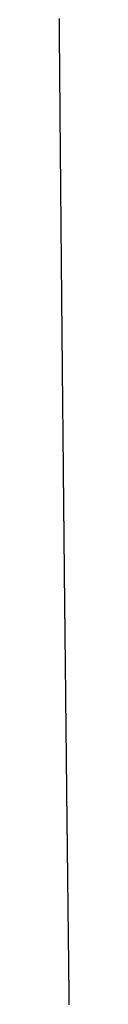
# Model space of a CAD drawing. Extents: x 40172 to 41231, y -14445 to -13988.
# Drawn here: x 40868 to 40868, y -14388 to -14331 of the extents above; entities that cross this region are included whole.
import ezdxf

# ---------------------------------------------------------------- set-up
doc = ezdxf.new("R2010")
doc.units = 0
doc.header["$MEASUREMENT"] = 0
doc.layers.add('VTCONT', color=1, linetype='CONTINUOUS')

# ---------------------------------------------------------------- blocks, each defined once
blk = doc.blocks.new('2')
at = {"layer": 'VTCONT'}
for p, q in [((40867.526, -14330.615), (40867.527, -14330.768)), ((40867.527, -14330.768), (40867.528, -14330.921)), ((40867.528, -14330.921), (40867.53, -14331.072)), ((40867.53, -14331.072), (40867.531, -14331.223)), ((40867.531, -14331.223), (40867.532, -14331.373)), ((40867.532, -14331.373), (40867.533, -14331.522)), ((40867.533, -14331.522), (40867.535, -14331.669)), ((40867.535, -14331.669), (40867.536, -14331.816)), ((40867.536, -14331.816), (40867.537, -14331.961)), ((40867.537, -14331.961), (40867.538, -14332.034)), ((40867.538, -14332.034), (40867.538, -14332.105)), ((40867.538, -14332.105), (40867.539, -14332.177)), ((40867.539, -14332.177), (40867.539, -14332.248)), ((40867.539, -14332.248), (40867.54, -14332.319)), ((40867.54, -14332.319), (40867.541, -14332.389)), ((40867.541, -14332.389), (40867.541, -14332.46)), ((40867.541, -14332.46), (40867.542, -14332.529)), ((40867.542, -14332.529), (40867.542, -14332.599)), ((40867.542, -14332.599), (40867.543, -14332.667)), ((40867.543, -14332.667), (40867.543, -14332.736)), ((40867.543, -14332.736), (40867.544, -14332.804)), ((40867.544, -14332.804), (40867.545, -14332.871)), ((40867.545, -14332.871), (40867.545, -14332.939)), ((40867.545, -14332.939), (40867.546, -14333.005)), ((40867.546, -14333.005), (40867.546, -14333.072)), ((40867.546, -14333.072), (40867.547, -14333.137)), ((40867.547, -14333.137), (40867.547, -14333.203)), ((40867.547, -14333.203), (40867.548, -14333.267)), ((40867.548, -14333.267), (40867.548, -14333.332)), ((40867.548, -14333.332), (40867.549, -14333.395)), ((40867.549, -14333.395), (40867.549, -14333.459)), ((40867.549, -14333.459), (40867.55, -14333.521)), ((40867.55, -14333.521), (40867.55, -14333.583)), ((40867.55, -14333.583), (40867.551, -14333.645)), ((40867.551, -14333.645), (40867.551, -14333.706)), ((40867.551, -14333.706), (40867.552, -14333.767)), ((40867.552, -14333.767), (40867.552, -14333.827)), ((40867.552, -14333.827), (40867.553, -14333.886)), ((40867.553, -14333.886), (40867.553, -14333.945)), ((40867.553, -14333.945), (40867.554, -14334.003)), ((40867.554, -14334.003), (40867.554, -14334.06)), ((40867.554, -14334.06), (40867.555, -14334.117)), ((40867.555, -14334.117), (40867.555, -14334.173)), ((40867.555, -14334.173), (40867.556, -14334.229)), ((40867.556, -14334.229), (40867.556, -14334.284)), ((40867.556, -14334.284), (40867.557, -14334.338)), ((40867.557, -14334.338), (40867.557, -14334.391)), ((40867.557, -14334.391), (40867.558, -14334.444)), ((40867.558, -14334.444), (40867.558, -14334.497)), ((40867.558, -14334.497), (40867.558, -14334.548)), ((40867.558, -14334.548), (40867.559, -14334.599)), ((40867.559, -14334.599), (40867.559, -14334.649)), ((40867.559, -14334.649), (40867.56, -14334.698)), ((40867.56, -14334.698), (40867.56, -14334.747)), ((40867.56, -14334.747), (40867.56, -14334.795)), ((40867.56, -14334.795), (40867.561, -14334.842)), ((40867.561, -14334.842), (40867.561, -14334.888)), ((40867.561, -14334.888), (40867.562, -14334.934)), ((40867.562, -14334.934), (40867.562, -14334.978)), ((40867.562, -14334.978), (40867.562, -14335.022)), ((40867.562, -14335.022), (40867.563, -14335.065)), ((40867.563, -14335.065), (40867.563, -14335.108)), ((40867.563, -14335.108), (40867.563, -14335.149)), ((40867.563, -14335.149), (40867.564, -14335.19)), ((40867.564, -14335.19), (40867.564, -14335.23)), ((40867.564, -14335.23), (40867.564, -14335.269)), ((40867.564, -14335.269), (40867.565, -14335.307)), ((40867.565, -14335.307), (40867.565, -14335.344)), ((40867.565, -14335.344), (40867.565, -14335.38)), ((40867.565, -14335.38), (40867.566, -14335.416)), ((40867.566, -14335.416), (40867.566, -14335.45)), ((40867.566, -14335.45), (40867.566, -14335.484)), ((40867.566, -14335.484), (40867.566, -14335.516)), ((40867.566, -14335.516), (40867.567, -14335.548)), ((40867.567, -14335.548), (40867.567, -14335.579)), ((40867.567, -14335.579), (40867.567, -14335.609)), ((40867.567, -14335.609), (40867.567, -14335.638)), ((40867.567, -14335.638), (40867.568, -14335.666)), ((40867.568, -14335.666), (40867.568, -14335.693)), ((40867.568, -14335.693), (40867.568, -14335.719)), ((40867.568, -14335.719), (40867.568, -14335.744)), ((40867.568, -14335.744), (40867.568, -14335.768)), ((40867.568, -14335.768), (40867.569, -14335.791)), ((40867.569, -14335.791), (40867.569, -14335.812)), ((40867.569, -14335.812), (40867.569, -14335.833)), ((40867.569, -14335.833), (40867.569, -14335.853)), ((40867.569, -14335.853), (40867.569, -14335.872)), ((40867.569, -14335.872), (40867.569, -14335.89)), ((40867.569, -14335.89), (40867.57, -14335.906)), ((40867.57, -14335.906), (40867.57, -14335.922)), ((40867.57, -14335.922), (40867.57, -14335.936)), ((40867.57, -14335.936), (40867.57, -14335.95)), ((40867.57, -14335.95), (40867.57, -14335.962)), ((40867.57, -14335.962), (40867.57, -14335.973)), ((40867.57, -14335.973), (40867.57, -14335.983)), ((40867.57, -14335.983), (40867.57, -14335.992)), ((40867.57, -14335.992), (40867.57, -14336)), ((40867.57, -14336), (40867.57, -14336.006)), ((40867.57, -14336.006), (40867.57, -14336.012)), ((40867.57, -14336.012), (40867.57, -14336.016)), ((40867.57, -14336.016), (40867.57, -14336.019)), ((40867.57, -14336.019), (40867.57, -14336.021)), ((40867.57, -14336.021), (40867.57, -14336.021)), ((40867.57, -14336.021), (40867.57, -14336.022)), ((40867.57, -14336.022), (40867.571, -14336.024)), ((40867.571, -14336.024), (40867.571, -14336.027)), ((40867.571, -14336.027), (40867.571, -14336.031)), ((40867.571, -14336.031), (40867.571, -14336.036)), ((40867.571, -14336.036), (40867.571, -14336.043)), ((40867.571, -14336.043), (40867.571, -14336.05)), ((40867.571, -14336.05), (40867.571, -14336.059)), ((40867.571, -14336.059), (40867.571, -14336.069)), ((40867.571, -14336.069), (40867.571, -14336.08)), ((40867.571, -14336.08), (40867.571, -14336.093)), ((40867.571, -14336.093), (40867.571, -14336.106)), ((40867.571, -14336.106), (40867.571, -14336.12)), ((40867.571, -14336.12), (40867.572, -14336.136)), ((40867.572, -14336.136), (40867.572, -14336.152)), ((40867.572, -14336.152), (40867.572, -14336.17)), ((40867.572, -14336.17), (40867.572, -14336.189)), ((40867.572, -14336.189), (40867.572, -14336.209)), ((40867.572, -14336.209), (40867.572, -14336.229)), ((40867.572, -14336.229), (40867.573, -14336.251)), ((40867.573, -14336.251), (40867.573, -14336.274)), ((40867.573, -14336.274), (40867.573, -14336.298)), ((40867.573, -14336.298), (40867.573, -14336.323)), ((40867.573, -14336.323), (40867.573, -14336.349)), ((40867.573, -14336.349), (40867.574, -14336.376)), ((40867.574, -14336.376), (40867.574, -14336.404)), ((40867.574, -14336.404), (40867.574, -14336.433)), ((40867.574, -14336.433), (40867.574, -14336.462)), ((40867.574, -14336.462), (40867.575, -14336.493)), ((40867.575, -14336.493), (40867.575, -14336.525)), ((40867.575, -14336.525), (40867.575, -14336.557)), ((40867.575, -14336.557), (40867.576, -14336.591)), ((40867.576, -14336.591), (40867.576, -14336.625)), ((40867.576, -14336.625), (40867.576, -14336.661)), ((40867.576, -14336.661), (40867.577, -14336.697)), ((40867.577, -14336.697), (40867.577, -14336.734)), ((40867.577, -14336.734), (40867.577, -14336.772)), ((40867.577, -14336.772), (40867.578, -14336.811)), ((40867.578, -14336.811), (40867.578, -14336.851)), ((40867.578, -14336.851), (40867.578, -14336.891)), ((40867.578, -14336.891), (40867.579, -14336.932)), ((40867.579, -14336.932), (40867.579, -14336.975)), ((40867.579, -14336.975), (40867.58, -14337.018)), ((40867.58, -14337.018), (40867.58, -14337.062)), ((40867.58, -14337.062), (40867.58, -14337.106)), ((40867.58, -14337.106), (40867.581, -14337.152)), ((40867.581, -14337.152), (40867.581, -14337.198)), ((40867.581, -14337.198), (40867.582, -14337.245)), ((40867.582, -14337.245), (40867.582, -14337.292)), ((40867.582, -14337.292), (40867.582, -14337.341)), ((40867.582, -14337.341), (40867.583, -14337.39)), ((40867.583, -14337.39), (40867.583, -14337.44)), ((40867.583, -14337.44), (40867.584, -14337.491)), ((40867.584, -14337.491), (40867.584, -14337.542)), ((40867.584, -14337.542), (40867.585, -14337.594)), ((40867.585, -14337.594), (40867.585, -14337.647)), ((40867.585, -14337.647), (40867.586, -14337.7)), ((40867.586, -14337.7), (40867.586, -14337.754)), ((40867.586, -14337.754), (40867.587, -14337.809)), ((40867.587, -14337.809), (40867.587, -14337.865)), ((40867.587, -14337.865), (40867.588, -14337.921)), ((40867.588, -14337.921), (40867.588, -14337.977)), ((40867.588, -14337.977), (40867.589, -14338.035)), ((40867.589, -14338.035), (40867.589, -14338.093)), ((40867.589, -14338.093), (40867.59, -14338.151)), ((40867.59, -14338.151), (40867.59, -14338.211)), ((40867.59, -14338.211), (40867.591, -14338.27)), ((40867.591, -14338.27), (40867.591, -14338.331)), ((40867.591, -14338.331), (40867.592, -14338.391)), ((40867.592, -14338.391), (40867.592, -14338.453)), ((40867.592, -14338.453), (40867.593, -14338.515)), ((40867.593, -14338.515), (40867.594, -14338.577)), ((40867.594, -14338.577), (40867.594, -14338.641)), ((40867.594, -14338.641), (40867.595, -14338.704)), ((40867.595, -14338.704), (40867.595, -14338.768)), ((40867.595, -14338.768), (40867.596, -14338.833)), ((40867.596, -14338.833), (40867.597, -14338.898)), ((40867.597, -14338.898), (40867.597, -14338.964)), ((40867.597, -14338.964), (40867.598, -14339.03)), ((40867.598, -14339.03), (40867.598, -14339.096)), ((40867.598, -14339.096), (40867.599, -14339.163)), ((40867.599, -14339.163), (40867.6, -14339.231)), ((40867.6, -14339.231), (40867.6, -14339.298)), ((40867.6, -14339.298), (40867.601, -14339.367)), ((40867.601, -14339.367), (40867.601, -14339.435)), ((40867.601, -14339.435), (40867.602, -14339.505)), ((40867.602, -14339.505), (40867.603, -14339.574)), ((40867.603, -14339.574), (40867.603, -14339.644)), ((40867.603, -14339.644), (40867.604, -14339.714)), ((40867.604, -14339.714), (40867.605, -14339.785)), ((40867.605, -14339.785), (40867.605, -14339.856)), ((40867.605, -14339.856), (40867.606, -14339.927)), ((40867.606, -14339.927), (40867.606, -14339.999)), ((40867.606, -14339.999), (40867.607, -14340.071)), ((40867.607, -14340.071), (40867.608, -14340.216)), ((40867.608, -14340.216), (40867.61, -14340.362)), ((40867.61, -14340.362), (40867.611, -14340.51)), ((40867.611, -14340.51), (40867.612, -14340.658)), ((40867.612, -14340.658), (40867.614, -14340.808)), ((40867.614, -14340.808), (40867.615, -14340.958)), ((40867.615, -14340.958), (40867.617, -14341.109)), ((40867.617, -14341.109), (40867.618, -14341.261)), ((40867.618, -14341.261), (40867.619, -14341.414)), ((40867.619, -14341.414), (40867.621, -14341.567)), ((40867.621, -14341.567), (40867.622, -14341.721)), ((40867.622, -14341.721), (40867.623, -14341.875)), ((40867.623, -14341.875), (40867.625, -14342.03)), ((40867.625, -14342.03), (40867.628, -14342.34)), ((40867.628, -14342.34), (40867.63, -14342.65)), ((40867.63, -14342.65), (40867.633, -14342.961)), ((40867.633, -14342.961), (40867.636, -14343.271)), ((40867.636, -14343.271), (40867.637, -14343.426)), ((40867.637, -14343.426), (40867.639, -14343.58)), ((40867.639, -14343.58), (40867.64, -14343.733)), ((40867.64, -14343.733), (40867.642, -14343.887)), ((40867.642, -14343.887), (40867.643, -14344.039)), ((40867.643, -14344.039), (40867.644, -14344.191)), ((40867.644, -14344.191), (40867.646, -14344.342)), ((40867.646, -14344.342), (40867.647, -14344.493)), ((40867.647, -14344.493), (40867.648, -14344.642)), ((40867.648, -14344.642), (40867.65, -14344.791)), ((40867.65, -14344.791), (40867.651, -14344.938)), ((40867.651, -14344.938), (40867.652, -14345.084)), ((40867.652, -14345.084), (40867.654, -14345.229)), ((40867.654, -14345.229), (40867.654, -14345.301)), ((40867.654, -14345.301), (40867.655, -14345.373)), ((40867.655, -14345.373), (40867.656, -14345.445)), ((40867.656, -14345.445), (40867.656, -14345.516)), ((40867.656, -14345.516), (40867.657, -14345.586)), ((40867.657, -14345.586), (40867.658, -14345.656)), ((40867.658, -14345.656), (40867.658, -14345.726)), ((40867.658, -14345.726), (40867.659, -14345.796)), ((40867.659, -14345.796), (40867.66, -14345.865)), ((40867.66, -14345.865), (40867.66, -14345.934)), ((40867.66, -14345.934), (40867.661, -14346.002)), ((40867.661, -14346.002), (40867.661, -14346.07)), ((40867.661, -14346.07), (40867.662, -14346.137)), ((40867.662, -14346.137), (40867.663, -14346.204)), ((40867.663, -14346.204), (40867.663, -14346.271)), ((40867.663, -14346.271), (40867.664, -14346.337)), ((40867.664, -14346.337), (40867.664, -14346.402)), ((40867.664, -14346.402), (40867.665, -14346.468)), ((40867.665, -14346.468), (40867.666, -14346.532)), ((40867.666, -14346.532), (40867.666, -14346.596)), ((40867.666, -14346.596), (40867.667, -14346.66)), ((40867.667, -14346.66), (40867.667, -14346.723)), ((40867.667, -14346.723), (40867.668, -14346.786)), ((40867.668, -14346.786), (40867.668, -14346.848)), ((40867.668, -14346.848), (40867.669, -14346.909)), ((40867.669, -14346.909), (40867.67, -14346.97)), ((40867.67, -14346.97), (40867.67, -14347.03)), ((40867.67, -14347.03), (40867.671, -14347.09)), ((40867.671, -14347.09), (40867.671, -14347.149)), ((40867.671, -14347.149), (40867.672, -14347.208)), ((40867.672, -14347.208), (40867.672, -14347.266)), ((40867.672, -14347.266), (40867.673, -14347.323)), ((40867.673, -14347.323), (40867.673, -14347.38)), ((40867.673, -14347.38), (40867.674, -14347.436)), ((40867.674, -14347.436), (40867.674, -14347.491)), ((40867.674, -14347.491), (40867.675, -14347.546)), ((40867.675, -14347.546), (40867.675, -14347.6)), ((40867.675, -14347.6), (40867.676, -14347.654)), ((40867.676, -14347.654), (40867.676, -14347.706)), ((40867.676, -14347.706), (40867.677, -14347.758)), ((40867.677, -14347.758), (40867.677, -14347.81)), ((40867.677, -14347.81), (40867.678, -14347.86)), ((40867.678, -14347.86), (40867.678, -14347.91)), ((40867.678, -14347.91), (40867.678, -14347.96)), ((40867.678, -14347.96), (40867.679, -14348.008)), ((40867.679, -14348.008), (40867.679, -14348.056)), ((40867.679, -14348.056), (40867.68, -14348.103)), ((40867.68, -14348.103), (40867.68, -14348.149)), ((40867.68, -14348.149), (40867.681, -14348.194)), ((40867.681, -14348.194), (40867.681, -14348.239)), ((40867.681, -14348.239), (40867.681, -14348.283)), ((40867.681, -14348.283), (40867.682, -14348.326)), ((40867.682, -14348.326), (40867.682, -14348.368)), ((40867.682, -14348.368), (40867.683, -14348.409)), ((40867.683, -14348.409), (40867.683, -14348.45)), ((40867.683, -14348.45), (40867.683, -14348.49)), ((40867.683, -14348.49), (40867.684, -14348.528)), ((40867.684, -14348.528), (40867.684, -14348.566)), ((40867.684, -14348.566), (40867.684, -14348.604)), ((40867.684, -14348.604), (40867.685, -14348.64)), ((40867.685, -14348.64), (40867.685, -14348.675)), ((40867.685, -14348.675), (40867.685, -14348.71)), ((40867.685, -14348.71), (40867.686, -14348.743)), ((40867.686, -14348.743), (40867.686, -14348.776)), ((40867.686, -14348.776), (40867.686, -14348.807)), ((40867.686, -14348.807), (40867.686, -14348.838)), ((40867.686, -14348.838), (40867.687, -14348.868)), ((40867.687, -14348.868), (40867.687, -14348.897)), ((40867.687, -14348.897), (40867.687, -14348.925)), ((40867.687, -14348.925), (40867.687, -14348.952)), ((40867.687, -14348.952), (40867.688, -14348.977)), ((40867.688, -14348.977), (40867.688, -14349.002)), ((40867.688, -14349.002), (40867.688, -14349.026)), ((40867.688, -14349.026), (40867.688, -14349.049)), ((40867.688, -14349.049), (40867.689, -14349.071)), ((40867.689, -14349.071), (40867.689, -14349.092)), ((40867.689, -14349.092), (40867.689, -14349.112)), ((40867.689, -14349.112), (40867.689, -14349.13)), ((40867.689, -14349.13), (40867.689, -14349.148)), ((40867.689, -14349.148), (40867.689, -14349.165)), ((40867.689, -14349.165), (40867.69, -14349.18)), ((40867.69, -14349.18), (40867.69, -14349.195)), ((40867.69, -14349.195), (40867.69, -14349.208)), ((40867.69, -14349.208), (40867.69, -14349.22)), ((40867.69, -14349.22), (40867.69, -14349.231)), ((40867.69, -14349.231), (40867.69, -14349.241)), ((40867.69, -14349.241), (40867.69, -14349.25)), ((40867.69, -14349.25), (40867.69, -14349.258)), ((40867.69, -14349.258), (40867.69, -14349.264)), ((40867.69, -14349.264), (40867.69, -14349.27)), ((40867.69, -14349.27), (40867.69, -14349.274)), ((40867.69, -14349.274), (40867.69, -14349.277)), ((40867.69, -14349.277), (40867.69, -14349.279)), ((40867.69, -14349.279), (40867.69, -14349.279)), ((40867.69, -14349.279), (40867.69, -14349.28)), ((40867.69, -14349.28), (40867.69, -14349.282)), ((40867.69, -14349.282), (40867.69, -14349.285)), ((40867.69, -14349.285), (40867.69, -14349.289)), ((40867.69, -14349.289), (40867.691, -14349.294)), ((40867.691, -14349.294), (40867.691, -14349.301)), ((40867.691, -14349.301), (40867.691, -14349.308)), ((40867.691, -14349.308), (40867.691, -14349.317)), ((40867.691, -14349.317), (40867.691, -14349.327)), ((40867.691, -14349.327), (40867.691, -14349.338)), ((40867.691, -14349.338), (40867.691, -14349.35)), ((40867.691, -14349.35), (40867.691, -14349.364)), ((40867.691, -14349.364), (40867.691, -14349.378)), ((40867.691, -14349.378), (40867.692, -14349.394)), ((40867.692, -14349.394), (40867.692, -14349.41)), ((40867.692, -14349.41), (40867.692, -14349.428)), ((40867.692, -14349.428), (40867.692, -14349.446)), ((40867.692, -14349.446), (40867.692, -14349.466)), ((40867.692, -14349.466), (40867.692, -14349.487)), ((40867.692, -14349.487), (40867.693, -14349.509)), ((40867.693, -14349.509), (40867.693, -14349.532)), ((40867.693, -14349.532), (40867.693, -14349.555)), ((40867.693, -14349.555), (40867.693, -14349.58)), ((40867.693, -14349.58), (40867.694, -14349.606)), ((40867.694, -14349.606), (40867.694, -14349.633)), ((40867.694, -14349.633), (40867.694, -14349.661)), ((40867.694, -14349.661), (40867.694, -14349.69)), ((40867.694, -14349.69), (40867.695, -14349.719)), ((40867.695, -14349.719), (40867.695, -14349.75)), ((40867.695, -14349.75), (40867.695, -14349.781)), ((40867.695, -14349.781), (40867.696, -14349.814)), ((40867.696, -14349.814), (40867.696, -14349.847)), ((40867.696, -14349.847), (40867.696, -14349.882)), ((40867.696, -14349.882), (40867.697, -14349.917)), ((40867.697, -14349.917), (40867.697, -14349.953)), ((40867.697, -14349.953), (40867.697, -14349.99)), ((40867.697, -14349.99), (40867.698, -14350.028)), ((40867.698, -14350.028), (40867.698, -14350.067)), ((40867.698, -14350.067), (40867.699, -14350.106)), ((40867.699, -14350.106), (40867.699, -14350.147)), ((40867.699, -14350.147), (40867.699, -14350.188)), ((40867.699, -14350.188), (40867.7, -14350.23)), ((40867.7, -14350.23), (40867.7, -14350.273)), ((40867.7, -14350.273), (40867.701, -14350.317)), ((40867.701, -14350.317), (40867.701, -14350.361)), ((40867.701, -14350.361), (40867.702, -14350.407)), ((40867.702, -14350.407), (40867.702, -14350.453)), ((40867.702, -14350.453), (40867.702, -14350.5)), ((40867.702, -14350.5), (40867.703, -14350.547)), ((40867.703, -14350.547), (40867.703, -14350.595)), ((40867.703, -14350.595), (40867.704, -14350.645)), ((40867.704, -14350.645), (40867.704, -14350.694)), ((40867.704, -14350.694), (40867.705, -14350.745)), ((40867.705, -14350.745), (40867.705, -14350.796)), ((40867.705, -14350.796), (40867.706, -14350.848)), ((40867.706, -14350.848), (40867.706, -14350.901)), ((40867.706, -14350.901), (40867.707, -14350.954)), ((40867.707, -14350.954), (40867.707, -14351.008)), ((40867.707, -14351.008), (40867.708, -14351.063)), ((40867.708, -14351.063), (40867.709, -14351.118)), ((40867.709, -14351.118), (40867.709, -14351.174)), ((40867.709, -14351.174), (40867.71, -14351.23)), ((40867.71, -14351.23), (40867.71, -14351.288)), ((40867.71, -14351.288), (40867.711, -14351.345)), ((40867.711, -14351.345), (40867.711, -14351.404)), ((40867.711, -14351.404), (40867.712, -14351.463)), ((40867.712, -14351.463), (40867.713, -14351.522)), ((40867.713, -14351.522), (40867.713, -14351.583)), ((40867.713, -14351.583), (40867.714, -14351.643)), ((40867.714, -14351.643), (40867.714, -14351.705)), ((40867.714, -14351.705), (40867.715, -14351.766)), ((40867.715, -14351.766), (40867.716, -14351.829)), ((40867.716, -14351.829), (40867.716, -14351.892)), ((40867.716, -14351.892), (40867.717, -14351.955)), ((40867.717, -14351.955), (40867.717, -14352.019)), ((40867.717, -14352.019), (40867.718, -14352.083)), ((40867.718, -14352.083), (40867.719, -14352.148)), ((40867.719, -14352.148), (40867.719, -14352.214)), ((40867.719, -14352.214), (40867.72, -14352.28)), ((40867.72, -14352.28), (40867.721, -14352.346)), ((40867.721, -14352.346), (40867.721, -14352.413)), ((40867.721, -14352.413), (40867.722, -14352.48)), ((40867.722, -14352.48), (40867.723, -14352.548)), ((40867.723, -14352.548), (40867.723, -14352.616)), ((40867.723, -14352.616), (40867.724, -14352.684)), ((40867.724, -14352.684), (40867.725, -14352.753)), ((40867.725, -14352.753), (40867.725, -14352.823)), ((40867.725, -14352.823), (40867.726, -14352.892)), ((40867.726, -14352.892), (40867.727, -14352.963)), ((40867.727, -14352.963), (40867.727, -14353.033)), ((40867.727, -14353.033), (40867.728, -14353.104)), ((40867.728, -14353.104), (40867.729, -14353.175)), ((40867.729, -14353.175), (40867.729, -14353.247)), ((40867.729, -14353.247), (40867.73, -14353.318)), ((40867.73, -14353.318), (40867.732, -14353.463)), ((40867.732, -14353.463), (40867.733, -14353.609)), ((40867.733, -14353.609), (40867.735, -14353.756)), ((40867.735, -14353.756), (40867.736, -14353.904)), ((40867.736, -14353.904), (40867.737, -14354.053)), ((40867.737, -14354.053), (40867.739, -14354.203)), ((40867.739, -14354.203), (40867.74, -14354.354)), ((40867.74, -14354.354), (40867.742, -14354.505)), ((40867.742, -14354.505), (40867.743, -14354.657)), ((40867.743, -14354.657), (40867.745, -14354.81)), ((40867.745, -14354.81), (40867.746, -14354.964)), ((40867.746, -14354.964), (40867.748, -14355.117)), ((40867.748, -14355.117), (40867.749, -14355.272)), ((40867.749, -14355.272), (40867.753, -14355.581)), ((40867.753, -14355.581), (40867.756, -14355.891)), ((40867.756, -14355.891), (40867.759, -14356.2)), ((40867.759, -14356.2), (40867.762, -14356.51)), ((40867.762, -14356.51), (40867.763, -14356.664)), ((40867.763, -14356.664), (40867.765, -14356.818)), ((40867.765, -14356.818), (40867.766, -14356.971)), ((40867.766, -14356.971), (40867.768, -14357.124)), ((40867.768, -14357.124), (40867.769, -14357.276)), ((40867.769, -14357.276), (40867.771, -14357.428)), ((40867.771, -14357.428), (40867.772, -14357.578)), ((40867.772, -14357.578), (40867.774, -14357.728)), ((40867.774, -14357.728), (40867.775, -14357.877)), ((40867.775, -14357.877), (40867.777, -14358.025)), ((40867.777, -14358.025), (40867.778, -14358.172)), ((40867.778, -14358.172), (40867.779, -14358.318)), ((40867.779, -14358.318), (40867.781, -14358.463)), ((40867.781, -14358.463), (40867.782, -14358.535)), ((40867.782, -14358.535), (40867.782, -14358.606)), ((40867.782, -14358.606), (40867.783, -14358.677)), ((40867.783, -14358.677), (40867.784, -14358.748)), ((40867.784, -14358.748), (40867.784, -14358.819)), ((40867.784, -14358.819), (40867.785, -14358.889)), ((40867.785, -14358.889), (40867.786, -14358.959)), ((40867.786, -14358.959), (40867.786, -14359.028)), ((40867.786, -14359.028), (40867.787, -14359.097)), ((40867.787, -14359.097), (40867.788, -14359.165)), ((40867.788, -14359.165), (40867.788, -14359.233)), ((40867.788, -14359.233), (40867.789, -14359.301)), ((40867.789, -14359.301), (40867.79, -14359.368)), ((40867.79, -14359.368), (40867.79, -14359.435)), ((40867.79, -14359.435), (40867.791, -14359.502)), ((40867.791, -14359.502), (40867.792, -14359.567)), ((40867.792, -14359.567), (40867.792, -14359.633)), ((40867.792, -14359.633), (40867.793, -14359.698)), ((40867.793, -14359.698), (40867.794, -14359.762)), ((40867.794, -14359.762), (40867.794, -14359.826)), ((40867.794, -14359.826), (40867.795, -14359.89)), ((40867.795, -14359.89), (40867.796, -14359.953)), ((40867.796, -14359.953), (40867.796, -14360.015)), ((40867.796, -14360.015), (40867.797, -14360.077)), ((40867.797, -14360.077), (40867.797, -14360.138)), ((40867.797, -14360.138), (40867.798, -14360.199)), ((40867.798, -14360.199), (40867.799, -14360.259)), ((40867.799, -14360.259), (40867.799, -14360.319)), ((40867.799, -14360.319), (40867.8, -14360.378)), ((40867.8, -14360.378), (40867.8, -14360.436)), ((40867.8, -14360.436), (40867.801, -14360.494)), ((40867.801, -14360.494), (40867.801, -14360.551)), ((40867.801, -14360.551), (40867.802, -14360.608)), ((40867.802, -14360.608), (40867.803, -14360.663)), ((40867.803, -14360.663), (40867.803, -14360.719)), ((40867.803, -14360.719), (40867.804, -14360.773)), ((40867.804, -14360.773), (40867.804, -14360.827)), ((40867.804, -14360.827), (40867.805, -14360.881)), ((40867.805, -14360.881), (40867.805, -14360.933)), ((40867.805, -14360.933), (40867.806, -14360.985)), ((40867.806, -14360.985), (40867.806, -14361.036)), ((40867.806, -14361.036), (40867.807, -14361.087)), ((40867.807, -14361.087), (40867.807, -14361.137)), ((40867.807, -14361.137), (40867.808, -14361.186)), ((40867.808, -14361.186), (40867.808, -14361.234)), ((40867.808, -14361.234), (40867.809, -14361.282)), ((40867.809, -14361.282), (40867.809, -14361.329)), ((40867.809, -14361.329), (40867.81, -14361.375)), ((40867.81, -14361.375), (40867.81, -14361.42)), ((40867.81, -14361.42), (40867.81, -14361.464)), ((40867.81, -14361.464), (40867.811, -14361.508)), ((40867.811, -14361.508), (40867.811, -14361.551)), ((40867.811, -14361.551), (40867.812, -14361.593)), ((40867.812, -14361.593), (40867.812, -14361.634)), ((40867.812, -14361.634), (40867.813, -14361.675)), ((40867.813, -14361.675), (40867.813, -14361.714)), ((40867.813, -14361.714), (40867.813, -14361.753)), ((40867.813, -14361.753), (40867.814, -14361.791)), ((40867.814, -14361.791), (40867.814, -14361.828)), ((40867.814, -14361.828), (40867.814, -14361.864)), ((40867.814, -14361.864), (40867.815, -14361.899)), ((40867.815, -14361.899), (40867.815, -14361.934)), ((40867.815, -14361.934), (40867.815, -14361.967)), ((40867.815, -14361.967), (40867.816, -14362)), ((40867.816, -14362), (40867.816, -14362.031)), ((40867.816, -14362.031), (40867.816, -14362.062)), ((40867.816, -14362.062), (40867.817, -14362.092)), ((40867.817, -14362.092), (40867.817, -14362.121)), ((40867.817, -14362.121), (40867.817, -14362.148)), ((40867.817, -14362.148), (40867.817, -14362.175)), ((40867.817, -14362.175), (40867.818, -14362.201)), ((40867.818, -14362.201), (40867.818, -14362.226)), ((40867.818, -14362.226), (40867.818, -14362.25)), ((40867.818, -14362.25), (40867.818, -14362.272)), ((40867.818, -14362.272), (40867.819, -14362.294)), ((40867.819, -14362.294), (40867.819, -14362.315)), ((40867.819, -14362.315), (40867.819, -14362.335)), ((40867.819, -14362.335), (40867.819, -14362.354)), ((40867.819, -14362.354), (40867.819, -14362.371)), ((40867.819, -14362.371), (40867.82, -14362.388)), ((40867.82, -14362.388), (40867.82, -14362.403)), ((40867.82, -14362.403), (40867.82, -14362.418)), ((40867.82, -14362.418), (40867.82, -14362.431)), ((40867.82, -14362.431), (40867.82, -14362.443)), ((40867.82, -14362.443), (40867.82, -14362.454)), ((40867.82, -14362.454), (40867.82, -14362.464)), ((40867.82, -14362.464), (40867.82, -14362.473)), ((40867.82, -14362.473), (40867.82, -14362.481)), ((40867.82, -14362.481), (40867.821, -14362.487)), ((40867.821, -14362.487), (40867.821, -14362.492)), ((40867.821, -14362.492), (40867.821, -14362.497)), ((40867.821, -14362.497), (40867.821, -14362.5)), ((40867.821, -14362.5), (40867.821, -14362.501)), ((40867.821, -14362.501), (40867.821, -14362.502)), ((40867.821, -14362.502), (40867.821, -14362.503)), ((40867.821, -14362.503), (40867.821, -14362.504)), ((40867.821, -14362.504), (40867.821, -14362.507)), ((40867.821, -14362.507), (40867.821, -14362.512)), ((40867.821, -14362.512), (40867.821, -14362.517)), ((40867.821, -14362.517), (40867.821, -14362.523)), ((40867.821, -14362.523), (40867.821, -14362.531)), ((40867.821, -14362.531), (40867.821, -14362.54)), ((40867.821, -14362.54), (40867.821, -14362.55)), ((40867.821, -14362.55), (40867.821, -14362.561)), ((40867.821, -14362.561), (40867.821, -14362.573)), ((40867.821, -14362.573), (40867.822, -14362.586)), ((40867.822, -14362.586), (40867.822, -14362.601)), ((40867.822, -14362.601), (40867.822, -14362.616)), ((40867.822, -14362.616), (40867.822, -14362.632)), ((40867.822, -14362.632), (40867.822, -14362.65)), ((40867.822, -14362.65), (40867.822, -14362.669)), ((40867.822, -14362.669), (40867.823, -14362.688)), ((40867.823, -14362.688), (40867.823, -14362.709)), ((40867.823, -14362.709), (40867.823, -14362.731)), ((40867.823, -14362.731), (40867.823, -14362.754)), ((40867.823, -14362.754), (40867.824, -14362.777)), ((40867.824, -14362.777), (40867.824, -14362.802)), ((40867.824, -14362.802), (40867.824, -14362.828)), ((40867.824, -14362.828), (40867.824, -14362.855)), ((40867.824, -14362.855), (40867.825, -14362.882)), ((40867.825, -14362.882), (40867.825, -14362.911)), ((40867.825, -14362.911), (40867.825, -14362.941)), ((40867.825, -14362.941), (40867.826, -14362.971)), ((40867.826, -14362.971), (40867.826, -14363.003)), ((40867.826, -14363.003), (40867.826, -14363.035)), ((40867.826, -14363.035), (40867.827, -14363.069)), ((40867.827, -14363.069), (40867.827, -14363.103)), ((40867.827, -14363.103), (40867.827, -14363.138)), ((40867.827, -14363.138), (40867.828, -14363.174)), ((40867.828, -14363.174), (40867.828, -14363.211)), ((40867.828, -14363.211), (40867.829, -14363.249)), ((40867.829, -14363.249), (40867.829, -14363.287)), ((40867.829, -14363.287), (40867.829, -14363.327)), ((40867.829, -14363.327), (40867.83, -14363.367)), ((40867.83, -14363.367), (40867.83, -14363.408)), ((40867.83, -14363.408), (40867.831, -14363.45)), ((40867.831, -14363.45), (40867.831, -14363.493)), ((40867.831, -14363.493), (40867.832, -14363.537)), ((40867.832, -14363.537), (40867.832, -14363.581)), ((40867.832, -14363.581), (40867.833, -14363.626)), ((40867.833, -14363.626), (40867.833, -14363.672)), ((40867.833, -14363.672), (40867.834, -14363.719)), ((40867.834, -14363.719), (40867.834, -14363.766)), ((40867.834, -14363.766), (40867.835, -14363.814)), ((40867.835, -14363.814), (40867.835, -14363.863)), ((40867.835, -14363.863), (40867.836, -14363.913)), ((40867.836, -14363.913), (40867.836, -14363.963)), ((40867.836, -14363.963), (40867.837, -14364.014)), ((40867.837, -14364.014), (40867.837, -14364.066)), ((40867.837, -14364.066), (40867.838, -14364.119)), ((40867.838, -14364.119), (40867.838, -14364.172)), ((40867.838, -14364.172), (40867.839, -14364.226)), ((40867.839, -14364.226), (40867.84, -14364.28)), ((40867.84, -14364.28), (40867.84, -14364.335)), ((40867.84, -14364.335), (40867.841, -14364.391)), ((40867.841, -14364.391), (40867.841, -14364.447)), ((40867.841, -14364.447), (40867.842, -14364.504)), ((40867.842, -14364.504), (40867.843, -14364.562)), ((40867.843, -14364.562), (40867.843, -14364.62)), ((40867.843, -14364.62), (40867.844, -14364.679)), ((40867.844, -14364.679), (40867.845, -14364.739)), ((40867.845, -14364.739), (40867.845, -14364.799)), ((40867.845, -14364.799), (40867.846, -14364.859)), ((40867.846, -14364.859), (40867.846, -14364.92)), ((40867.846, -14364.92), (40867.847, -14364.982)), ((40867.847, -14364.982), (40867.848, -14365.044)), ((40867.848, -14365.044), (40867.848, -14365.107)), ((40867.848, -14365.107), (40867.849, -14365.17)), ((40867.849, -14365.17), (40867.85, -14365.234)), ((40867.85, -14365.234), (40867.85, -14365.298)), ((40867.85, -14365.298), (40867.851, -14365.363)), ((40867.851, -14365.363), (40867.852, -14365.428)), ((40867.852, -14365.428), (40867.853, -14365.494)), ((40867.853, -14365.494), (40867.853, -14365.56)), ((40867.853, -14365.56), (40867.854, -14365.626)), ((40867.854, -14365.626), (40867.855, -14365.694)), ((40867.855, -14365.694), (40867.855, -14365.761)), ((40867.855, -14365.761), (40867.856, -14365.829)), ((40867.856, -14365.829), (40867.857, -14365.897)), ((40867.857, -14365.897), (40867.858, -14365.966)), ((40867.858, -14365.966), (40867.858, -14366.035)), ((40867.858, -14366.035), (40867.859, -14366.105)), ((40867.859, -14366.105), (40867.86, -14366.175)), ((40867.86, -14366.175), (40867.861, -14366.245)), ((40867.861, -14366.245), (40867.861, -14366.315)), ((40867.861, -14366.315), (40867.862, -14366.386)), ((40867.862, -14366.386), (40867.864, -14366.529)), ((40867.864, -14366.529), (40867.865, -14366.674)), ((40867.865, -14366.674), (40867.867, -14366.819)), ((40867.867, -14366.819), (40867.868, -14366.966)), ((40867.868, -14366.966), (40867.87, -14367.113)), ((40867.87, -14367.113), (40867.871, -14367.262)), ((40867.871, -14367.262), (40867.873, -14367.411)), ((40867.873, -14367.411), (40867.875, -14367.562)), ((40867.875, -14367.562), (40867.876, -14367.713)), ((40867.876, -14367.713), (40867.878, -14367.865)), ((40867.878, -14367.865), (40867.879, -14368.017)), ((40867.879, -14368.017), (40867.881, -14368.17)), ((40867.881, -14368.17), (40867.883, -14368.323)), ((40867.883, -14368.323), (40867.884, -14368.477)), ((40867.884, -14368.477), (40867.888, -14368.785)), ((40867.888, -14368.785), (40867.891, -14369.094)), ((40867.891, -14369.094), (40867.894, -14369.403)), ((40867.894, -14369.403), (40867.898, -14369.711)), ((40867.898, -14369.711), (40867.899, -14369.865)), ((40867.899, -14369.865), (40867.901, -14370.018)), ((40867.901, -14370.018), (40867.902, -14370.171)), ((40867.902, -14370.171), (40867.904, -14370.324)), ((40867.904, -14370.324), (40867.906, -14370.475)), ((40867.906, -14370.475), (40867.907, -14370.627)), ((40867.907, -14370.627), (40867.909, -14370.777)), ((40867.909, -14370.777), (40867.91, -14370.926)), ((40867.91, -14370.926), (40867.912, -14371.075)), ((40867.912, -14371.075), (40867.914, -14371.223)), ((40867.914, -14371.223), (40867.915, -14371.369)), ((40867.915, -14371.369), (40867.917, -14371.515)), ((40867.917, -14371.515), (40867.918, -14371.659)), ((40867.918, -14371.659), (40867.92, -14371.802)), ((40867.92, -14371.802), (40867.921, -14371.873)), ((40867.921, -14371.873), (40867.921, -14371.943)), ((40867.921, -14371.943), (40867.922, -14372.014)), ((40867.922, -14372.014), (40867.923, -14372.084)), ((40867.923, -14372.084), (40867.924, -14372.153)), ((40867.924, -14372.153), (40867.924, -14372.222)), ((40867.924, -14372.222), (40867.925, -14372.291)), ((40867.925, -14372.291), (40867.926, -14372.359)), ((40867.926, -14372.359), (40867.926, -14372.427)), ((40867.926, -14372.427), (40867.927, -14372.495)), ((40867.927, -14372.495), (40867.928, -14372.562)), ((40867.928, -14372.562), (40867.929, -14372.628)), ((40867.929, -14372.628), (40867.929, -14372.694)), ((40867.929, -14372.694), (40867.93, -14372.76)), ((40867.93, -14372.76), (40867.931, -14372.825)), ((40867.931, -14372.825), (40867.931, -14372.89)), ((40867.931, -14372.89), (40867.932, -14372.954)), ((40867.932, -14372.954), (40867.933, -14373.018)), ((40867.933, -14373.018), (40867.933, -14373.081)), ((40867.933, -14373.081), (40867.934, -14373.144)), ((40867.934, -14373.144), (40867.935, -14373.206)), ((40867.935, -14373.206), (40867.935, -14373.268)), ((40867.935, -14373.268), (40867.936, -14373.329)), ((40867.936, -14373.329), (40867.937, -14373.39)), ((40867.937, -14373.39), (40867.937, -14373.45)), ((40867.937, -14373.45), (40867.938, -14373.509)), ((40867.938, -14373.509), (40867.939, -14373.568)), ((40867.939, -14373.568), (40867.939, -14373.626)), ((40867.939, -14373.626), (40867.94, -14373.684)), ((40867.94, -14373.684), (40867.94, -14373.741)), ((40867.94, -14373.741), (40867.941, -14373.797)), ((40867.941, -14373.797), (40867.942, -14373.853)), ((40867.942, -14373.853), (40867.942, -14373.908)), ((40867.942, -14373.908), (40867.943, -14373.963)), ((40867.943, -14373.963), (40867.943, -14374.016)), ((40867.943, -14374.016), (40867.944, -14374.07)), ((40867.944, -14374.07), (40867.945, -14374.122)), ((40867.945, -14374.122), (40867.945, -14374.174)), ((40867.945, -14374.174), (40867.946, -14374.225)), ((40867.946, -14374.225), (40867.946, -14374.275)), ((40867.946, -14374.275), (40867.947, -14374.325)), ((40867.947, -14374.325), (40867.947, -14374.374)), ((40867.947, -14374.374), (40867.948, -14374.422)), ((40867.948, -14374.422), (40867.948, -14374.469)), ((40867.948, -14374.469), (40867.949, -14374.516)), ((40867.949, -14374.516), (40867.949, -14374.562)), ((40867.949, -14374.562), (40867.95, -14374.607)), ((40867.95, -14374.607), (40867.95, -14374.652)), ((40867.95, -14374.652), (40867.951, -14374.695)), ((40867.951, -14374.695), (40867.951, -14374.738)), ((40867.951, -14374.738), (40867.952, -14374.78)), ((40867.952, -14374.78), (40867.952, -14374.821)), ((40867.952, -14374.821), (40867.952, -14374.861)), ((40867.952, -14374.861), (40867.953, -14374.901)), ((40867.953, -14374.901), (40867.953, -14374.94)), ((40867.953, -14374.94), (40867.954, -14374.977)), ((40867.954, -14374.977), (40867.954, -14375.014)), ((40867.954, -14375.014), (40867.954, -14375.05)), ((40867.954, -14375.05), (40867.955, -14375.085)), ((40867.955, -14375.085), (40867.955, -14375.12)), ((40867.955, -14375.12), (40867.956, -14375.153)), ((40867.956, -14375.153), (40867.956, -14375.185)), ((40867.956, -14375.185), (40867.956, -14375.217)), ((40867.956, -14375.217), (40867.957, -14375.248)), ((40867.957, -14375.248), (40867.957, -14375.277)), ((40867.957, -14375.277), (40867.957, -14375.306)), ((40867.957, -14375.306), (40867.957, -14375.334)), ((40867.957, -14375.334), (40867.958, -14375.36)), ((40867.958, -14375.36), (40867.958, -14375.386)), ((40867.958, -14375.386), (40867.958, -14375.411)), ((40867.958, -14375.411), (40867.959, -14375.435)), ((40867.959, -14375.435), (40867.959, -14375.457)), ((40867.959, -14375.457), (40867.959, -14375.479)), ((40867.959, -14375.479), (40867.959, -14375.5)), ((40867.959, -14375.5), (40867.959, -14375.52)), ((40867.959, -14375.52), (40867.96, -14375.538)), ((40867.96, -14375.538), (40867.96, -14375.556)), ((40867.96, -14375.556), (40867.96, -14375.572)), ((40867.96, -14375.572), (40867.96, -14375.588)), ((40867.96, -14375.588), (40867.96, -14375.602)), ((40867.96, -14375.602), (40867.96, -14375.615)), ((40867.96, -14375.615), (40867.961, -14375.627)), ((40867.961, -14375.627), (40867.961, -14375.638)), ((40867.961, -14375.638), (40867.961, -14375.648)), ((40867.961, -14375.648), (40867.961, -14375.657)), ((40867.961, -14375.657), (40867.961, -14375.665)), ((40867.961, -14375.665), (40867.961, -14375.671)), ((40867.961, -14375.671), (40867.961, -14375.677)), ((40867.961, -14375.677), (40867.961, -14375.681)), ((40867.961, -14375.681), (40867.961, -14375.684)), ((40867.961, -14375.684), (40867.961, -14375.686)), ((40867.961, -14375.686), (40867.961, -14375.686)), ((40867.961, -14375.686), (40867.961, -14375.687)), ((40867.961, -14375.687), (40867.961, -14375.689)), ((40867.961, -14375.689), (40867.961, -14375.692)), ((40867.961, -14375.692), (40867.961, -14375.696)), ((40867.961, -14375.696), (40867.961, -14375.701)), ((40867.961, -14375.701), (40867.961, -14375.708)), ((40867.961, -14375.708), (40867.962, -14375.715)), ((40867.962, -14375.715), (40867.962, -14375.724)), ((40867.962, -14375.724), (40867.962, -14375.734)), ((40867.962, -14375.734), (40867.962, -14375.745)), ((40867.962, -14375.745), (40867.962, -14375.757)), ((40867.962, -14375.757), (40867.962, -14375.77)), ((40867.962, -14375.77), (40867.962, -14375.784)), ((40867.962, -14375.784), (40867.963, -14375.8)), ((40867.963, -14375.8), (40867.963, -14375.816)), ((40867.963, -14375.816), (40867.963, -14375.834)), ((40867.963, -14375.834), (40867.963, -14375.852)), ((40867.963, -14375.852), (40867.963, -14375.872)), ((40867.963, -14375.872), (40867.964, -14375.893)), ((40867.964, -14375.893), (40867.964, -14375.914)), ((40867.964, -14375.914), (40867.964, -14375.937)), ((40867.964, -14375.937), (40867.964, -14375.961)), ((40867.964, -14375.961), (40867.965, -14375.985)), ((40867.965, -14375.985), (40867.965, -14376.011)), ((40867.965, -14376.011), (40867.965, -14376.038)), ((40867.965, -14376.038), (40867.966, -14376.065)), ((40867.966, -14376.065), (40867.966, -14376.094)), ((40867.966, -14376.094), (40867.966, -14376.123)), ((40867.966, -14376.123), (40867.967, -14376.154)), ((40867.967, -14376.154), (40867.967, -14376.185)), ((40867.967, -14376.185), (40867.967, -14376.218)), ((40867.967, -14376.218), (40867.968, -14376.251)), ((40867.968, -14376.251), (40867.968, -14376.285)), ((40867.968, -14376.285), (40867.968, -14376.32)), ((40867.968, -14376.32), (40867.969, -14376.356)), ((40867.969, -14376.356), (40867.969, -14376.393)), ((40867.969, -14376.393), (40867.97, -14376.43)), ((40867.97, -14376.43), (40867.97, -14376.469)), ((40867.97, -14376.469), (40867.971, -14376.508)), ((40867.971, -14376.508), (40867.971, -14376.549)), ((40867.971, -14376.549), (40867.972, -14376.59)), ((40867.972, -14376.59), (40867.972, -14376.631)), ((40867.972, -14376.631), (40867.973, -14376.674)), ((40867.973, -14376.674), (40867.973, -14376.718)), ((40867.973, -14376.718), (40867.974, -14376.762)), ((40867.974, -14376.762), (40867.974, -14376.807)), ((40867.974, -14376.807), (40867.975, -14376.853)), ((40867.975, -14376.853), (40867.975, -14376.899)), ((40867.975, -14376.899), (40867.976, -14376.946)), ((40867.976, -14376.946), (40867.976, -14376.994)), ((40867.976, -14376.994), (40867.977, -14377.043)), ((40867.977, -14377.043), (40867.977, -14377.093)), ((40867.977, -14377.093), (40867.978, -14377.143)), ((40867.978, -14377.143), (40867.979, -14377.194)), ((40867.979, -14377.194), (40867.979, -14377.245)), ((40867.979, -14377.245), (40867.98, -14377.298)), ((40867.98, -14377.298), (40867.98, -14377.351)), ((40867.98, -14377.351), (40867.981, -14377.404)), ((40867.981, -14377.404), (40867.982, -14377.459)), ((40867.982, -14377.459), (40867.982, -14377.514)), ((40867.982, -14377.514), (40867.983, -14377.569)), ((40867.983, -14377.569), (40867.983, -14377.625)), ((40867.983, -14377.625), (40867.984, -14377.682)), ((40867.984, -14377.682), (40867.985, -14377.74)), ((40867.985, -14377.74), (40867.985, -14377.798)), ((40867.985, -14377.798), (40867.986, -14377.856)), ((40867.986, -14377.856), (40867.987, -14377.916)), ((40867.987, -14377.916), (40867.987, -14377.976)), ((40867.987, -14377.976), (40867.988, -14378.036)), ((40867.988, -14378.036), (40867.989, -14378.097)), ((40867.989, -14378.097), (40867.99, -14378.158)), ((40867.99, -14378.158), (40867.99, -14378.22)), ((40867.99, -14378.22), (40867.991, -14378.283)), ((40867.991, -14378.283), (40867.992, -14378.346)), ((40867.992, -14378.346), (40867.992, -14378.409)), ((40867.992, -14378.409), (40867.993, -14378.473)), ((40867.993, -14378.473), (40867.994, -14378.538)), ((40867.994, -14378.538), (40867.995, -14378.603)), ((40867.995, -14378.603), (40867.995, -14378.669)), ((40867.995, -14378.669), (40867.996, -14378.735)), ((40867.996, -14378.735), (40867.997, -14378.801)), ((40867.997, -14378.801), (40867.998, -14378.868)), ((40867.998, -14378.868), (40867.998, -14378.935)), ((40867.998, -14378.935), (40867.999, -14379.003)), ((40867.999, -14379.003), (40868, -14379.071)), ((40868, -14379.071), (40868.001, -14379.139)), ((40868.001, -14379.139), (40868.002, -14379.208)), ((40868.002, -14379.208), (40868.002, -14379.278)), ((40868.002, -14379.278), (40868.003, -14379.347)), ((40868.003, -14379.347), (40868.004, -14379.417)), ((40868.004, -14379.417), (40868.005, -14379.488)), ((40868.005, -14379.488), (40868.006, -14379.558)), ((40868.006, -14379.558), (40868.007, -14379.701)), ((40868.007, -14379.701), (40868.009, -14379.845)), ((40868.009, -14379.845), (40868.011, -14379.99)), ((40868.011, -14379.99), (40868.012, -14380.136)), ((40868.012, -14380.136), (40868.014, -14380.283)), ((40868.014, -14380.283), (40868.016, -14380.431)), ((40868.016, -14380.431), (40868.017, -14380.58)), ((40868.017, -14380.58), (40868.019, -14380.73)), ((40868.019, -14380.73), (40868.021, -14380.881)), ((40868.021, -14380.881), (40868.023, -14381.032)), ((40868.023, -14381.032), (40868.024, -14381.184)), ((40868.024, -14381.184), (40868.026, -14381.336)), ((40868.026, -14381.336), (40868.028, -14381.489)), ((40868.028, -14381.489), (40868.03, -14381.642)), ((40868.03, -14381.642), (40868.033, -14381.95)), ((40868.033, -14381.95), (40868.037, -14382.258)), ((40868.037, -14382.258), (40868.04, -14382.566)), ((40868.04, -14382.566), (40868.044, -14382.873)), ((40868.044, -14382.873), (40868.045, -14383.026)), ((40868.045, -14383.026), (40868.047, -14383.179)), ((40868.047, -14383.179), (40868.049, -14383.332)), ((40868.049, -14383.332), (40868.051, -14383.483)), ((40868.051, -14383.483), (40868.052, -14383.635)), ((40868.052, -14383.635), (40868.054, -14383.785)), ((40868.054, -14383.785), (40868.056, -14383.935)), ((40868.056, -14383.935), (40868.058, -14384.084)), ((40868.058, -14384.084), (40868.059, -14384.232)), ((40868.059, -14384.232), (40868.061, -14384.38)), ((40868.061, -14384.38), (40868.063, -14384.526)), ((40868.063, -14384.526), (40868.064, -14384.671)), ((40868.064, -14384.671), (40868.066, -14384.814)), ((40868.066, -14384.814), (40868.068, -14384.957)), ((40868.068, -14384.957), (40868.068, -14385.028)), ((40868.068, -14385.028), (40868.069, -14385.098)), ((40868.069, -14385.098), (40868.07, -14385.168)), ((40868.07, -14385.168), (40868.071, -14385.238)), ((40868.071, -14385.238), (40868.072, -14385.307)), ((40868.072, -14385.307), (40868.072, -14385.376)), ((40868.072, -14385.376), (40868.073, -14385.445)), ((40868.073, -14385.445), (40868.074, -14385.513)), ((40868.074, -14385.513), (40868.075, -14385.58)), ((40868.075, -14385.58), (40868.075, -14385.648)), ((40868.075, -14385.648), (40868.076, -14385.714)), ((40868.076, -14385.714), (40868.077, -14385.781)), ((40868.077, -14385.781), (40868.078, -14385.847)), ((40868.078, -14385.847), (40868.079, -14385.912)), ((40868.079, -14385.912), (40868.079, -14385.977)), ((40868.079, -14385.977), (40868.08, -14386.042)), ((40868.08, -14386.042), (40868.081, -14386.106)), ((40868.081, -14386.106), (40868.081, -14386.17)), ((40868.081, -14386.17), (40868.082, -14386.233)), ((40868.082, -14386.233), (40868.083, -14386.295)), ((40868.083, -14386.295), (40868.084, -14386.357)), ((40868.084, -14386.357), (40868.084, -14386.419)), ((40868.084, -14386.419), (40868.085, -14386.479)), ((40868.085, -14386.479), (40868.086, -14386.54)), ((40868.086, -14386.54), (40868.086, -14386.6)), ((40868.086, -14386.6), (40868.087, -14386.659)), ((40868.087, -14386.659), (40868.088, -14386.718)), ((40868.088, -14386.718), (40868.088, -14386.776)), ((40868.088, -14386.776), (40868.089, -14386.833)), ((40868.089, -14386.833), (40868.09, -14386.89)), ((40868.09, -14386.89), (40868.09, -14386.946)), ((40868.09, -14386.946), (40868.091, -14387.002)), ((40868.091, -14387.002), (40868.092, -14387.057)), ((40868.092, -14387.057), (40868.092, -14387.111)), ((40868.092, -14387.111), (40868.093, -14387.165)), ((40868.093, -14387.165), (40868.094, -14387.218)), ((40868.094, -14387.218), (40868.094, -14387.27)), ((40868.094, -14387.27), (40868.095, -14387.322)), ((40868.095, -14387.322), (40868.095, -14387.372)), ((40868.095, -14387.372), (40868.096, -14387.423)), ((40868.096, -14387.423), (40868.096, -14387.472)), ((40868.096, -14387.472), (40868.097, -14387.521)), ((40868.097, -14387.521), (40868.098, -14387.569)), ((40868.098, -14387.569), (40868.098, -14387.616)), ((40868.098, -14387.616), (40868.099, -14387.663)), ((40868.099, -14387.663), (40868.099, -14387.709)), ((40868.099, -14387.709), (40868.1, -14387.754))]:
    blk.add_line(p, q, dxfattribs=at)

msp = doc.modelspace()

# ---------------------------------------------------------------- block references
at = {"layer": 'VTCONT'}
msp.add_blockref('2', (0, 0), dxfattribs=at)

doc.saveas('drawing.dxf')
